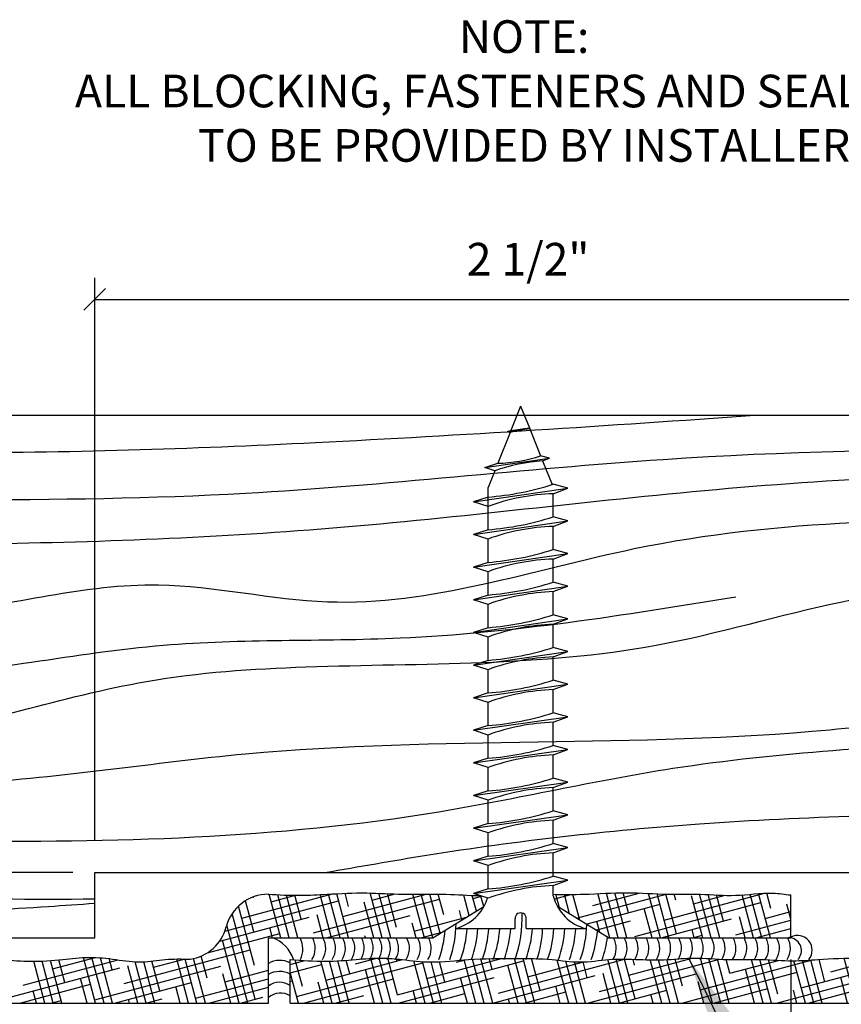
# Model space of a CAD drawing. Extents: x 1 to 153, y -60 to 105.
# Drawn here: x 129 to 139, y 36 to 48 of the extents above; entities that cross this region are included whole.
import ezdxf

# ---------------------------------------------------------------- set-up
doc = ezdxf.new("R2010")
doc.units = 0
doc.header["$MEASUREMENT"] = 0
doc.layers.get('0').update_dxf_attribs({"linetype": 'CONTINUOUS'})
doc.layers.get('DEFPOINTS').update_dxf_attribs({"linetype": 'CONTINUOUS'})
for name, color, linetype in [('CAULK', 3, 'CONTINUOUS'), ('CONNECTION', 1, 'CONTINUOUS'), ('CONNECTIONS', 1, 'CONTINUOUS'), ('DIMENSIONS', 8, 'CONTINUOUS'), ('DIMS', 8, 'CONTINUOUS'), ('FIBERGLASS', 7, 'CONTINUOUS'), ('FRAMING', 4, 'CONTINUOUS'), ('HATCH', 124, 'CONTINUOUS'), ('TEXT', 8, 'CONTINUOUS')]:
    doc.layers.add(name, color=color, linetype=linetype)
doc.styles.add('DIMS', font='stylu.ttf')
doc.styles.add('NOTES', font='stylu.ttf', dxfattribs={"height": 0.375})
doc.dimstyles.new('EDONDIMS', dxfattribs={"dimscale": 4, "dimtxt": 0.09375, "dimasz": 0.0625, "dimexe": 0.0625, "dimexo": 0.0625, "dimgap": 0.0625, "dimtad": 3, "dimdec": 4, "dimzin": 3, "dimdsep": 46, "dimlunit": 4, "dimtxsty": 'DIMS', "dimblk1": 'OBLIQUE', "dimblk2": 'OBLIQUE', "dimsah": 1, "dimcen": 0.0625, "dimclrd": 8, "dimclre": 8, "dimclrt": 8, "dimaunit": 1, "dimadec": 0, "dimazin": 0, "dimtfac": 1, "dimtdec": 4, "dimtmove": 2, "dimatfit": 3, "dimldrblk": 'OBLIQUE', "dimfxl": 0, "dimfrac": 2, "dimtolj": 1, "dimtzin": 0, "dimarcsym": 0})
doc.dimstyles.new('EDONDIMS$7', dxfattribs={"dimscale": 4, "dimtxt": 0.09375, "dimasz": 0.1875, "dimexe": 0.0625, "dimexo": 0.0625, "dimgap": 0.0625, "dimtad": 3, "dimdec": 4, "dimzin": 0, "dimdsep": 46, "dimlunit": 4, "dimtxsty": 'DIMS', "dimcen": 0.0625, "dimclrd": 8, "dimclre": 8, "dimclrt": 8, "dimaunit": 1, "dimadec": 0, "dimazin": 0, "dimtfac": 1, "dimtdec": 4, "dimtmove": 2, "dimatfit": 3, "dimfxl": 0, "dimfrac": 2, "dimtolj": 1, "dimtzin": 0, "dimarcsym": 0})

# ---------------------------------------------------------------- blocks, each defined once
blk = doc.blocks.new('*X73')
at = {"color": 0, "linetype": 'Continuous', "ltscale": 4}
for p, q in [((97.357, 12.013), (97.524, 12.058)), ((97.357, 11.916), (97.72, 12.014)), ((97.497, 11.76), (97.415, 12.065)), ((97.431, 11.645), (98.88, 12.033)), ((97.839, 11.569), (97.71, 12.051)), ((97.769, 11.833), (98.649, 12.068)), ((97.936, 11.569), (97.807, 12.051)), ((98.034, 11.569), (97.904, 12.054)), ((98.041, 11.905), (97.999, 12.06)), ((98.107, 12.02), (98.353, 12.086)), ((98.422, 11.569), (98.284, 12.083)), ((98.519, 11.569), (98.38, 12.087)), ((98.59, 11.665), (98.478, 12.084)), ((98.584, 12.051), (98.577, 12.076)), ((98.59, 11.665), (100.039, 12.053)), ((98.907, 11.569), (98.777, 12.054)), ((99.004, 11.569), (98.876, 12.046)), ((98.928, 11.852), (99.783, 12.081)), ((99.101, 11.569), (98.975, 12.042)), ((99.134, 11.81), (99.071, 12.043)), ((99.266, 12.04), (99.366, 12.066)), ((99.489, 11.569), (99.356, 12.066)), ((99.586, 11.569), (99.452, 12.073)), ((99.684, 11.569), (99.547, 12.077)), ((99.677, 11.956), (99.644, 12.08)), ((99.75, 11.684), (101.199, 12.072)), ((99.975, 11.569), (99.858, 12.004)), ((100.072, 11.569), (99.935, 12.081)), ((100.169, 11.569), (100.032, 12.081)), ((100.088, 11.872), (100.725, 12.042)), ((100.227, 11.715), (100.129, 12.081)), ((100.557, 11.569), (100.425, 12.063)), ((100.426, 12.059), (100.436, 12.062)), ((100.654, 11.569), (100.525, 12.052)), ((100.751, 11.569), (100.624, 12.043)), ((100.77, 11.86), (100.721, 12.042)), ((100.909, 11.704), (102.29, 12.074)), ((101.139, 11.569), (101.006, 12.068)), ((101.236, 11.569), (101.101, 12.073)), ((101.32, 11.619), (101.198, 12.073)), ((101.247, 11.891), (101.975, 12.086)), ((101.314, 12.006), (101.296, 12.071)), ((101.625, 11.569), (101.495, 12.054)), ((101.722, 11.569), (101.589, 12.066)), ((101.819, 11.569), (101.685, 12.069)), ((101.863, 11.765), (101.78, 12.075)), ((102.207, 11.569), (102.069, 12.086)), ((102.069, 11.723), (103.341, 12.064)), ((102.304, 11.569), (102.167, 12.081)), ((102.401, 11.569), (102.266, 12.075)), ((102.407, 11.911), (102.364, 12.07)), ((102.407, 11.911), (102.966, 12.06)), ((102.789, 11.569), (102.655, 12.07)), ((102.886, 11.569), (102.752, 12.07)), ((102.957, 11.67), (102.85, 12.067)), ((102.95, 12.056), (102.949, 12.061)), ((103.275, 11.569), (103.144, 12.055)), ((103.228, 11.743), (104.412, 12.06)), ((103.372, 11.569), (103.241, 12.058)), ((103.469, 11.569), (103.336, 12.064)), ((103.5, 11.815), (103.432, 12.07)), ((103.566, 11.93), (104.121, 12.079)), ((103.857, 11.569), (103.719, 12.085)), ((103.954, 11.569), (103.815, 12.087)), ((104.05, 11.574), (103.913, 12.086)), ((104.043, 11.961), (104.01, 12.084)), ((104.342, 11.569), (104.224, 12.009)), ((104.439, 11.569), (104.306, 12.067)), ((104.388, 11.762), (105.526, 12.067)), ((104.536, 11.569), (104.405, 12.06)), ((104.593, 11.72), (104.503, 12.054)), ((104.726, 11.95), (105.175, 12.07)), ((104.925, 11.569), (104.795, 12.054)), ((105.022, 11.569), (104.89, 12.059)), ((105.119, 11.569), (104.986, 12.065)), ((105.136, 11.866), (105.082, 12.069)), ((105.507, 11.569), (105.374, 12.067)), ((105.604, 11.569), (105.471, 12.066)), ((105.547, 11.782), (106.542, 12.048)), ((105.686, 11.625), (105.567, 12.068)), ((105.68, 12.011), (105.663, 12.075)), ((105.992, 11.569), (105.861, 12.06)), ((105.885, 11.969), (106.255, 12.068)), ((106.089, 11.569), (105.949, 12.091)), ((106.186, 11.569), (106.048, 12.087)), ((106.23, 11.77), (106.147, 12.079)), ((106.544, 11.683), (106.445, 12.053)), ((106.628, 11.734), (106.543, 12.048)), ((106.711, 11.785), (106.641, 12.046)), ((106.773, 11.916), (106.738, 12.047)), ((97.451, 11.569), (97.357, 11.922)), ((98.325, 11.569), (98.222, 11.954)), ((99.684, 11.569), (100.861, 11.885)), ((100.771, 11.569), (102.02, 11.904)), ((101.042, 11.569), (100.951, 11.909)), ((101.857, 11.569), (103.18, 11.924)), ((102.692, 11.569), (102.588, 11.959)), ((102.944, 11.569), (104.339, 11.943)), ((104.05, 11.574), (105.499, 11.963)), ((105.209, 11.594), (106.658, 11.982)), ((105.41, 11.569), (105.318, 11.914)), ((106.958, 11.95), (106.954, 11.964)), ((97.357, 11.819), (97.382, 11.826)), ((97.511, 11.569), (98.542, 11.846)), ((97.742, 11.569), (97.678, 11.808)), ((98.597, 11.569), (99.701, 11.865)), ((99.392, 11.569), (99.315, 11.859)), ((100.46, 11.569), (100.408, 11.763)), ((102.11, 11.569), (102.044, 11.814)), ((103.76, 11.569), (103.681, 11.864)), ((104.393, 11.569), (105.161, 11.775)), ((104.828, 11.569), (104.774, 11.769)), ((105.48, 11.569), (106.32, 11.795)), ((106.461, 11.632), (106.411, 11.819)), ((106.707, 11.801), (106.761, 11.816)), ((97.873, 11.569), (98.204, 11.658)), ((98.81, 11.569), (98.771, 11.713)), ((98.96, 11.569), (99.363, 11.678)), ((100.046, 11.569), (100.523, 11.697)), ((101.133, 11.569), (101.682, 11.717)), ((101.528, 11.569), (101.501, 11.668)), ((102.22, 11.569), (102.842, 11.736)), ((103.178, 11.569), (103.138, 11.718)), ((103.306, 11.569), (104.001, 11.756)), ((105.895, 11.569), (105.867, 11.673)), ((99.878, 11.569), (99.865, 11.618)), ((102.595, 11.569), (102.594, 11.573)), ((104.245, 11.569), (104.231, 11.623)), ((104.755, 11.569), (104.823, 11.587)), ((105.842, 11.569), (105.982, 11.607)), ((106.369, 11.613), (106.48, 11.643))]:
    blk.add_line(p, q, dxfattribs=at)
blk = doc.blocks.new('_OBLIQUE')
at = {"layer": 'DIMENSIONS', "color": 6, "linetype": 'ByBlock', "ltscale": 4}
blk.add_line((-0.5, -0.5), (0.5, 0.5), dxfattribs=at)
blk = doc.blocks.new('*D75')
at = {"layer": 'DEFPOINTS', "color": 0, "linetype": 'Continuous', "ltscale": 4}
for p in [(140.188, 44.358), (130.233, 37.903), (140.188, 37.903)]:
    blk.add_point(p, dxfattribs=at)
at = {"layer": 'DIMS', "color": 8, "linetype": 'Continuous', "lineweight": -2, "ltscale": 4}
for p, q in [((130.233, 38.153), (130.233, 44.608)), ((140.188, 38.153), (140.188, 44.608)), ((130.233, 44.358), (140.188, 44.358))]:
    blk.add_line(p, q, dxfattribs=at)
at = {"layer": 'DIMS', "color": 8, "linetype": 'Continuous', "lineweight": -2, "ltscale": 4, "xscale": 0.25, "yscale": 0.25, "zscale": 0.25, "rotation": 180}
blk.add_blockref('_OBLIQUE', (130.233, 44.358), dxfattribs=at)
at = {"layer": 'DIMS', "color": 8, "linetype": 'Continuous', "lineweight": -2, "ltscale": 4, "xscale": 0.25, "yscale": 0.25, "zscale": 0.25}
blk.add_blockref('_OBLIQUE', (140.188, 44.358), dxfattribs=at)
at = {"layer": 'DIMS', "color": 8, "linetype": 'Continuous', "ltscale": 4, "insert": (135.211, 44.82), "char_height": 0.375, "attachment_point": 5, "style": 'DIMS'}
blk.add_mtext('\\A1;{2 1/2"}', dxfattribs=at)
blk = doc.blocks.new('*D76')
at = {"layer": 'DEFPOINTS', "color": 0, "linetype": 'Continuous', "ltscale": 4}
for p in [(123.983, 37.778), (130.233, 37.778), (125.515, 37.028)]:
    blk.add_point(p, dxfattribs=at)
at = {"layer": 'DIMS', "color": 8, "linetype": 'Continuous', "lineweight": -2, "ltscale": 4}
for p, q in [((129.983, 37.778), (123.733, 37.778)), ((123.983, 37.028), (123.983, 37.778)), ((125.265, 37.028), (123.733, 37.028))]:
    blk.add_line(p, q, dxfattribs=at)
at = {"layer": 'DIMS', "color": 8, "linetype": 'Continuous', "lineweight": -2, "ltscale": 4, "xscale": 0.25, "yscale": 0.25, "zscale": 0.25}
for p, rotation in [((123.983, 37.778), 90), ((123.983, 37.028), 270)]:
    blk.add_blockref('_OBLIQUE', p, dxfattribs=dict(at, rotation=rotation))
at = {"layer": 'DIMS', "color": 8, "linetype": 'Continuous', "ltscale": 4, "insert": (123.357, 39.739), "char_height": 0.375, "attachment_point": 5, "rotation": 90, "style": 'DIMS'}
blk.add_mtext('\\A1;{1/4" RECESS}', dxfattribs=at)
blk = doc.blocks.new('*D77')
at = {"layer": 'DEFPOINTS', "color": 0, "linetype": 'Continuous', "ltscale": 4}
for p in [(138.228, 37.028), (132.228, 35.489), (138.228, 33.166)]:
    blk.add_point(p, dxfattribs=at)
at = {"layer": 'FRAMING', "color": 8, "linetype": 'Continuous', "lineweight": -2, "ltscale": 4}
for p, q in [((138.228, 36.778), (138.228, 32.916)), ((132.228, 35.239), (132.228, 32.916)), ((132.228, 33.166), (138.228, 33.166))]:
    blk.add_line(p, q, dxfattribs=at)
at = {"layer": 'FRAMING', "color": 8, "linetype": 'Continuous', "lineweight": -2, "ltscale": 4, "xscale": 0.25, "yscale": 0.25, "zscale": 0.25, "rotation": 180}
blk.add_blockref('_OBLIQUE', (132.228, 33.166), dxfattribs=at)
at = {"layer": 'FRAMING', "color": 8, "linetype": 'Continuous', "lineweight": -2, "ltscale": 4, "xscale": 0.25, "yscale": 0.25, "zscale": 0.25}
blk.add_blockref('_OBLIQUE', (138.228, 33.166), dxfattribs=at)
at = {"layer": 'FRAMING', "color": 8, "linetype": 'Continuous', "ltscale": 4, "insert": (135.228, 33.628), "char_height": 0.375, "attachment_point": 5, "style": 'DIMS'}
blk.add_mtext('\\A1;{1" to 1 1/2"}', dxfattribs=at)

msp = doc.modelspace()

# ---------------------------------------------------------------- hatches: boundary and pattern name
at = {"layer": 'HATCH', "linetype": 'Continuous', "ltscale": 4}
h = msp.add_hatch(dxfattribs=at)
h.set_pattern_fill('HOUND', color=256, scale=1.5, angle=15, style=0)
edge = h.paths.add_edge_path()
edge.add_spline(control_points=[(135.500387, 37.52752), (135.617609, 37.525827), (135.90027, 37.523376), (136.339084, 37.560109), (136.785682, 37.519496), (137.20158, 37.537353), (137.603739, 37.496757), (137.949335, 37.557487), (138.159735, 37.528863), (138.227734, 37.519611)], knot_values=[3.277637238, 3.277637238, 3.277637238, 3.277637238, 3.629255039, 4.125560414, 4.595073022, 4.970414879, 5.372766327, 5.802450131, 6.0076299, 6.0076299, 6.0076299, 6.0076299], degree=3, periodic=0)
edge.add_line((138.227734, 37.028281), (138.227734, 37.519611))
edge.add_line((136.135454, 37.026889), (138.227734, 37.028281))
edge.add_line((136.135454, 37.026889), (135.547462, 37.387686))

# ---------------------------------------------------------------- linework, layer by layer
at = {"layer": 'CAULK', "color": 7, "ltscale": 2}
for p, q in [((134.11532, 37.026889), (134.703311, 37.387686)), ((136.135454, 37.026889), (135.547462, 37.387686))]:
    msp.add_line(p, q, dxfattribs=at)
at = {"layer": 'CAULK', "ltscale": 2}
for centre, radius, start, end in [((133.709164, 37.257404), 1.433764, 340.4778374, 2.2044815), ((132.990484, 37.209832), 1.270554, 340.1441152, 355.6782191), ((133.181333, 37.189793), 1.201819, 339.9764064, 0.0686357), ((133.166426, 37.23237), 1.34787, 340.3122927, 355.8268368), ((133.390175, 37.202318), 1.24478, 340.0834009, 356.866902), ((133.482254, 37.212337), 1.279146, 340.1638082, 356.5016665), ((133.516745, 37.239881), 1.373639, 340.364135, 355.5910995), ((133.600614, 37.252398), 1.416586, 340.446338, 355.217158), ((133.850614, 37.252398), 1.416586, 340.446338, 355.217158), ((134.34606, 37.139662), 1.029926, 339.4588408, 359.7008106), ((134.347499, 37.177265), 1.158853, 339.8614547, 357.8744653), ((134.456031, 37.182276), 1.17604, 339.9084463, 357.6612008), ((134.539868, 37.194803), 1.219004, 340.0201117, 357.154295), ((134.664868, 37.194803), 1.219004, 340.0201117, 359.365679), ((134.600614, 37.252398), 1.416586, 340.446338, 353.9957119), ((132.143547, 36.65906), 0.391179, 17.7445107, 70.7113488), ((132.339137, 36.898805), 0.284494, 334.9352421, 27.0720698), ((132.525836, 36.907684), 0.240042, 327.3786129, 30.1588291), ((132.646509, 36.907684), 0.240042, 327.3786129, 30.1588291), ((132.759339, 36.907684), 0.240042, 327.3786129, 30.1588291), ((132.872168, 36.907684), 0.240042, 327.3786129, 30.1588291), ((132.980296, 36.907684), 0.240042, 327.3786129, 30.1588291), ((133.088424, 36.907684), 0.240042, 327.3786129, 30.1588291), ((133.191852, 36.907684), 0.240042, 327.3786129, 30.1588291), ((133.290578, 36.907684), 0.240042, 327.3786129, 30.1588291), ((133.389303, 36.907684), 0.240042, 327.3786129, 30.1588291), ((133.483328, 36.907684), 0.240042, 327.3786129, 30.1588291), ((133.608328, 36.907684), 0.240042, 327.3786129, 30.1588291), ((133.733328, 36.907684), 0.240042, 327.3786129, 30.1588291), ((133.858328, 36.907684), 0.240042, 327.3786129, 30.1588291), ((134.906637, 37.197308), 1.227596, 340.0415043, 352.369722), ((135.983328, 36.907684), 0.240042, 327.3786129, 30.1588291), ((136.108328, 36.907684), 0.240042, 327.3786129, 30.1588291), ((136.233328, 36.907684), 0.240042, 327.3786129, 30.1588291), ((136.358328, 36.907684), 0.240042, 327.3786129, 30.1588291), ((136.483328, 36.907684), 0.240042, 327.3786129, 30.1588291), ((136.608328, 36.907684), 0.240042, 327.3786129, 30.1588291), ((136.733328, 36.907684), 0.240042, 327.3786129, 30.1588291), ((136.858328, 36.907684), 0.240042, 327.3786129, 30.1588291), ((136.983328, 36.907684), 0.240042, 327.3786129, 30.1588291), ((137.108328, 36.907684), 0.240042, 327.3786129, 30.1588291), ((137.233328, 36.907684), 0.240042, 327.3786129, 30.1588291), ((137.358328, 36.907684), 0.240042, 327.3786129, 30.1588291), ((137.483328, 36.907684), 0.240042, 327.3786129, 30.1588291), ((137.608328, 36.907684), 0.240042, 327.3786129, 30.1588291), ((137.733328, 36.907684), 0.240042, 327.3786129, 30.1588291), ((137.858328, 36.907684), 0.240042, 327.3786129, 30.1588291), ((137.983328, 36.907684), 0.240042, 327.3786129, 30.1588291), ((138.199157, 36.880043), 0.150843, 317.5752847, 79.338199), ((132.356917, 36.511574), 0.257504, 62.0187121, 120.1109919), ((132.356917, 36.383798), 0.257504, 62.0187121, 120.1109919), ((132.356917, 36.303883), 0.213106, 55.463587, 127.3147311), ((132.365808, 36.179571), 0.213106, 58.3176, 130.3843978)]:
    msp.add_arc(centre, radius, start, end, dxfattribs=at)
at = {"layer": 'CAULK', "color": 8, "ltscale": 2}
msp.add_arc((138.305086, 36.885846), 0.169053, 320.4849295, 117.2300796, dxfattribs=at)
at = {"layer": 'CONNECTION', "ltscale": 2}
for p, q in [((135.062887, 37.134284), (135.062887, 37.246794)), ((135.187887, 37.134284), (135.187887, 37.246794))]:
    msp.add_line(p, q, dxfattribs=at)
at = {"layer": 'CONNECTION', "color": 7, "ltscale": 2}
msp.add_line((134.375387, 37.134284), (135.062887, 37.134284), dxfattribs=at)
at = {"layer": 'CONNECTION', "ltscale": 2}
msp.add_arc((135.125387, 37.252039), 0.06272, 355.2027918, 184.7972082, dxfattribs=at)
at = {"layer": 'CONNECTIONS', "linetype": 'Continuous', "ltscale": 2}
for p, q in [((135.125387, 43.134284), (135.012772, 42.85275)), ((135.125387, 43.134284), (135.225758, 42.883358)), ((134.972867, 42.840747), (135.235983, 42.87811)), ((135.230549, 42.871382), (135.354072, 42.562576)), ((135.003854, 42.830455), (134.862283, 42.476532)), ((134.712022, 42.428707), (135.456155, 42.534374)), ((135.37749, 42.504032), (135.48648, 42.23156)), ((134.828293, 42.391558), (134.750387, 42.196793)), ((134.582299, 42.035286), (135.668474, 42.189524)), ((135.500387, 41.86096), (135.500387, 42.127596)), ((134.582299, 41.660286), (135.668474, 41.814524)), ((135.500387, 41.48596), (135.500387, 41.752596)), ((134.582299, 41.285286), (135.668474, 41.439524)), ((135.500387, 41.11096), (135.500387, 41.377596)), ((134.582299, 40.910286), (135.668474, 41.064524)), ((135.500387, 40.73596), (135.500387, 41.002596)), ((134.582299, 40.535286), (135.668474, 40.689524)), ((135.500387, 40.36096), (135.500387, 40.627596)), ((134.582299, 40.160286), (135.668474, 40.314524)), ((135.500387, 39.98596), (135.500387, 40.252596)), ((134.582299, 39.785286), (135.668474, 39.939524)), ((135.500387, 39.61096), (135.500387, 39.877596)), ((134.582299, 39.410286), (135.668474, 39.564524)), ((135.500387, 39.23596), (135.500387, 39.502596)), ((134.582299, 39.035286), (135.668474, 39.189524)), ((135.500387, 38.86096), (135.500387, 39.127596)), ((134.582299, 38.660286), (135.668474, 38.814524)), ((135.500387, 38.48596), (135.500387, 38.752596)), ((134.582299, 38.285286), (135.668474, 38.439524)), ((135.500387, 38.11096), (135.500387, 38.377596)), ((134.582299, 37.910286), (135.668474, 38.064524)), ((135.500387, 37.73596), (135.500387, 38.002596)), ((134.582299, 37.535286), (135.668474, 37.689524)), ((135.500387, 37.509284), (135.500387, 37.627596)), ((134.375387, 37.134284), (135.062887, 37.134284))]:
    msp.add_line(p, q, dxfattribs=at)
at = {"layer": 'CONNECTIONS', "ltscale": 2}
for p, q in [((134.972867, 42.840747), (135.012772, 42.85275)), ((135.235983, 42.87811), (135.225758, 42.883358)), ((135.230549, 42.871382), (135.235983, 42.87811)), ((134.972867, 42.840747), (135.003854, 42.830455)), ((135.456155, 42.534374), (135.354072, 42.562576)), ((135.37749, 42.504032), (135.456155, 42.534374)), ((134.712022, 42.428707), (134.862283, 42.476532)), ((134.828293, 42.391558), (134.712022, 42.428707)), ((134.750387, 41.713991), (134.750387, 42.196793)), ((135.668474, 42.189524), (135.500387, 42.23596)), ((135.500387, 42.127596), (135.668474, 42.189524)), ((134.750387, 42.088991), (134.582299, 42.035286)), ((134.750387, 41.981582), (134.582299, 42.035286)), ((135.668474, 41.814524), (135.500387, 41.86096)), ((135.500387, 41.752596), (135.668474, 41.814524)), ((134.750387, 41.713991), (134.582299, 41.660286)), ((134.750387, 41.606582), (134.582299, 41.660286)), ((134.750387, 41.338991), (134.750387, 41.606582)), ((135.668474, 41.439524), (135.500387, 41.48596)), ((135.500387, 41.377596), (135.668474, 41.439524)), ((134.750387, 41.338991), (134.582299, 41.285286)), ((134.750387, 41.231582), (134.582299, 41.285286)), ((134.750387, 40.963991), (134.750387, 41.231582)), ((135.668474, 41.064524), (135.500387, 41.11096)), ((135.500387, 41.002596), (135.668474, 41.064524)), ((134.750387, 40.963991), (134.582299, 40.910286)), ((134.750387, 40.856582), (134.582299, 40.910286)), ((134.750387, 40.588991), (134.750387, 40.856582)), ((135.668474, 40.689524), (135.500387, 40.73596)), ((134.750387, 40.588991), (134.582299, 40.535286)), ((135.500387, 40.627596), (135.668474, 40.689524)), ((134.750387, 40.481582), (134.582299, 40.535286)), ((134.750387, 40.213991), (134.750387, 40.481582)), ((135.668474, 40.314524), (135.500387, 40.36096)), ((135.500387, 40.252596), (135.668474, 40.314524)), ((134.750387, 40.213991), (134.582299, 40.160286)), ((134.750387, 40.106582), (134.582299, 40.160286)), ((134.750387, 39.838991), (134.750387, 40.106582)), ((135.668474, 39.939524), (135.500387, 39.98596)), ((135.500387, 39.877596), (135.668474, 39.939524)), ((134.750387, 39.838991), (134.582299, 39.785286)), ((134.750387, 39.731582), (134.582299, 39.785286)), ((134.750387, 39.463991), (134.750387, 39.731582)), ((135.668474, 39.564524), (135.500387, 39.61096)), ((134.750387, 39.463991), (134.582299, 39.410286)), ((135.500387, 39.502596), (135.668474, 39.564524)), ((134.750387, 39.356582), (134.582299, 39.410286)), ((134.750387, 39.088991), (134.750387, 39.356582)), ((135.668474, 39.189524), (135.500387, 39.23596)), ((135.500387, 39.127596), (135.668474, 39.189524)), ((134.750387, 39.088991), (134.582299, 39.035286)), ((134.750387, 38.981582), (134.582299, 39.035286)), ((134.750387, 38.713991), (134.750387, 38.981582)), ((135.668474, 38.814524), (135.500387, 38.86096)), ((135.500387, 38.752596), (135.668474, 38.814524)), ((134.750387, 38.713991), (134.582299, 38.660286)), ((134.750387, 38.606582), (134.582299, 38.660286)), ((134.750387, 38.338991), (134.750387, 38.606582)), ((135.668474, 38.439524), (135.500387, 38.48596)), ((134.750387, 38.338991), (134.582299, 38.285286)), ((135.500387, 38.377596), (135.668474, 38.439524)), ((134.750387, 38.231582), (134.582299, 38.285286)), ((134.750387, 37.963991), (134.750387, 38.231582)), ((135.668474, 38.064524), (135.500387, 38.11096)), ((135.500387, 38.002596), (135.668474, 38.064524)), ((134.750387, 37.963991), (134.582299, 37.910286)), ((134.750387, 37.856582), (134.582299, 37.910286)), ((134.750387, 37.588991), (134.750387, 37.856582)), ((135.668474, 37.689524), (135.500387, 37.73596)), ((135.500387, 37.627596), (135.668474, 37.689524)), ((134.750387, 37.588991), (134.582299, 37.535286)), ((134.750387, 37.481582), (134.582299, 37.535286)), ((135.187887, 37.134284), (135.875387, 37.134284))]:
    msp.add_line(p, q, dxfattribs=at)
for centre, radius, start, end in [((135.402319, 41.271629), 1.608947, 96.1285399, 104.3388242), ((134.511205, 47.099293), 4.276061, 276.7361114, 279.6195731), ((134.817942, 44.178404), 1.702449, 271.492472, 288.3557989), ((135.524376, 40.389751), 2.119377, 93.9741367, 109.1739505), ((134.489913, 45.405358), 3.326581, 274.4909035, 287.6834311), ((135.582483, 39.70673), 2.422258, 91.9422571, 110.0915253), ((134.489913, 45.030358), 3.326581, 274.4909035, 287.6834311), ((135.582483, 39.33173), 2.422258, 91.9422571, 110.0915253), ((134.489913, 44.655358), 3.326581, 274.4909035, 287.6834311), ((135.582483, 38.95673), 2.422258, 91.9422571, 110.0915253), ((134.489913, 44.280358), 3.326581, 274.4909035, 287.6834311), ((135.582483, 38.58173), 2.422258, 91.9422571, 110.0915253), ((134.489913, 43.905358), 3.326581, 274.4909035, 287.6834311), ((135.582483, 38.20673), 2.422258, 91.9422571, 110.0915253), ((134.489913, 43.530358), 3.326581, 274.4909035, 287.6834311), ((135.582483, 37.83173), 2.422258, 91.9422571, 110.0915253), ((134.489913, 43.155358), 3.326581, 274.4909035, 287.6834311), ((135.582483, 37.45673), 2.422258, 91.9422571, 110.0915253), ((134.489913, 42.780358), 3.326581, 274.4909035, 287.6834311), ((135.582483, 37.08173), 2.422258, 91.9422571, 110.0915253), ((134.489913, 42.405358), 3.326581, 274.4909035, 287.6834311), ((135.582483, 36.70673), 2.422258, 91.9422571, 110.0915253), ((134.489913, 42.030358), 3.326581, 274.4909035, 287.6834311), ((135.582483, 36.33173), 2.422258, 91.9422571, 110.0915253), ((134.489913, 41.655358), 3.326581, 274.4909035, 287.6834311), ((135.582483, 35.95673), 2.422258, 91.9422571, 110.0915253), ((134.489913, 41.280358), 3.326581, 274.4909035, 287.6834311), ((135.582483, 35.58173), 2.422258, 91.9422571, 110.0915253), ((134.489913, 40.905358), 3.326581, 274.4909035, 287.6834311), ((135.582483, 35.20673), 2.422258, 91.9422571, 110.0915253)]:
    msp.add_arc(centre, radius, start, end, dxfattribs=at)
at = {"layer": 'CONNECTIONS', "linetype": 'Continuous', "ltscale": 2}
for centre, start, end in [((134.252573, 37.632098), 283.8585007, 343.1899008), ((135.998201, 37.632098), 193.8585007, 256.1414993)]:
    msp.add_arc(centre, 0.51274, start, end, dxfattribs=at)
at = {"layer": 'FIBERGLASS', "ltscale": 2}
for p, q in [((125.51533, 43.028281), (145.069268, 43.028281)), ((130.233231, 37.778281), (140.188468, 37.778281)), ((130.233231, 37.028281), (130.233231, 37.778281)), ((125.51533, 37.028281), (130.233231, 37.028281))]:
    msp.add_line(p, q, dxfattribs=at)
at = {"layer": 'FIBERGLASS', "color": 5, "ltscale": 2}
for p, q in [((138.227734, 37.028281), (138.227734, 37.519611)), ((132.227734, 37.028281), (134.11532, 37.026889)), ((132.227734, 36.278281), (132.227734, 37.028281)), ((136.135454, 37.026889), (138.227734, 37.028281)), ((132.477734, 36.278281), (132.477734, 36.778281)), ((125.51533, 36.278281), (132.227734, 36.278281)), ((132.477734, 36.278281), (141.480367, 36.278281))]:
    msp.add_line(p, q, dxfattribs=at)
for centre, start, end in [((132.227734, 37.028281), 90, 165.5224878), ((131.259488, 37.278281), 278.0126738, 345.5224878)]:
    msp.add_arc(centre, 0.5, start, end, dxfattribs=at)
for points, knots in [([(132.224327, 37.52827), (132.347752, 37.521496), (132.573986, 37.509081), (132.951946, 37.53135), (133.345321, 37.552845), (133.800805, 37.518574), (134.232414, 37.538691), (134.524891, 37.514161), (134.652195, 37.512954)], [0, 0, 0, 0, 0.370454624, 0.679031306, 1.135050023, 1.55087708, 2.046864409, 2.429137339, 2.429137339, 2.429137339, 2.429137339]), ([(135.500387, 37.52752), (135.617609, 37.525827), (135.90027, 37.523376), (136.339084, 37.560109), (136.785682, 37.519496), (137.20158, 37.537353), (137.603739, 37.496757), (137.949335, 37.557487), (138.159735, 37.528863), (138.227734, 37.519611)], [3.277637238, 3.277637238, 3.277637238, 3.277637238, 3.629255039, 4.125560414, 4.595073022, 4.970414879, 5.372766327, 5.802450131, 6.0076299, 6.0076299, 6.0076299, 6.0076299]), ([(128.516056, 36.784479), (128.603633, 36.790321), (128.824305, 36.809835), (129.152597, 36.78036), (129.514863, 36.748978), (129.84476, 36.772554), (130.169814, 36.816056), (130.473452, 36.781231), (130.765882, 36.733583), (131.048782, 36.788645), (131.233679, 36.78503), (131.329184, 36.783163)], [1.503926806, 1.503926806, 1.503926806, 1.503926806, 1.635488277, 1.835567904, 1.996827326, 2.180248322, 2.330619365, 2.486521389, 2.637002921, 2.770913605, 2.913979192, 2.913979192, 2.913979192, 2.913979192]), ([(132.477734, 36.778281), (132.615043, 36.768519), (132.867303, 36.750584), (133.217864, 36.77523), (133.508428, 36.804575), (133.796154, 36.775463), (134.127365, 36.733995), (134.562798, 36.792167), (135.025822, 36.789424), (135.452766, 36.791739), (135.810583, 36.731669), (136.143541, 36.790578), (136.481654, 36.777302), (136.806441, 36.77097), (137.143889, 36.808655), (137.503642, 36.767077), (137.881649, 36.788046), (138.228212, 36.75476), (138.602458, 36.784221), (138.982821, 36.803704), (139.405016, 36.778496), (139.805638, 36.747057), (140.244034, 36.79187), (140.654421, 36.761894), (141.035594, 36.813778), (141.406803, 36.771555), (141.734976, 36.748196), (141.952857, 36.759384), (142.018835, 36.763838)], [0, 0, 0, 0, 0.206150268, 0.378730856, 0.52669488, 0.642606364, 0.811564839, 1.025410453, 1.297127735, 1.506086336, 1.665377906, 1.836378086, 2.007522863, 2.172085366, 2.323385945, 2.514817404, 2.712292219, 2.890097103, 3.03515109, 3.274469055, 3.460739483, 3.669292797, 3.875858835, 4.119410982, 4.284018139, 4.449256617, 4.677505332, 4.776656351, 4.776656351, 4.776656351, 4.776656351])]:
    msp.add_open_spline(points, degree=3, knots=knots, dxfattribs=at)
at = {"layer": 'FRAMING', "color": 190, "linetype": 'Continuous', "ltscale": 4}
for points, knots in [([(124.898158, 42.709701), (126.499901, 42.650508), (128.917472, 42.55847), (133.020745, 42.705142), (136.131303, 42.910222), (137.810654, 43.028281)], [0.541607572, 0.541607572, 0.541607572, 0.541607572, 3.497134396, 7.798432436, 12.849249824, 12.849249824, 12.849249824, 12.849249824]), ([(124.393994, 42.068607), (127.667803, 42.074618), (131.4263, 41.967854), (137.918631, 42.744773), (142.297062, 42.64047), (145.614682, 42.526531)], [0.429811851, 0.429811851, 0.429811851, 0.429811851, 6.879845688, 11.6947145, 20.000569957, 20.000569957, 20.000569957, 20.000569957]), ([(125.218989, 41.56489), (126.610876, 41.552381), (129.141113, 41.5237), (133.151186, 41.684226), (137.527212, 42.256813), (141.531853, 42.423456), (144.049117, 42.280659), (145.523015, 42.251776)], [0.680058851, 0.680058851, 0.680058851, 0.680058851, 3.967071881, 8.271315791, 12.704385094, 17.201517526, 20.267189456, 20.267189456, 20.267189456, 20.267189456]), ([(125.51533, 40.796456), (126.494122, 40.689385), (128.319861, 40.574566), (130.764457, 41.278997), (133.454427, 40.618264), (136.89947, 41.834261), (140.995652, 41.856133), (143.874429, 41.703761), (145.069268, 41.634505)], [0.983220552, 0.983220552, 0.983220552, 0.983220552, 3.915026449, 6.461280996, 8.412825964, 11.988321734, 17.04639697, 20.638916532, 20.638916532, 20.638916532, 20.638916532]), ([(125.218989, 39.366853), (126.33184, 39.269255), (128.129115, 39.181296), (130.446664, 40.014262), (133.386209, 40.20348), (136.10469, 40.123013), (138.826225, 40.959184), (141.645497, 41.279487), (143.734203, 41.1364), (145.568849, 41.152758)], [1.033671002, 1.033671002, 1.033671002, 1.033671002, 3.470403634, 6.425065266, 8.263514647, 12.293699098, 14.487250127, 16.751308197, 20.762292161, 20.762292161, 20.762292161, 20.762292161]), ([(124.485661, 40.099532), (126.344222, 40.064303), (128.183247, 39.892763), (130.906567, 40.502476), (134.135102, 40.382965), (136.31442, 40.735061), (137.596252, 40.942158)], [1.18257448, 1.18257448, 1.18257448, 1.18257448, 3.676896868, 6.722067051, 9.44196554, 13.326657307, 13.326657307, 13.326657307, 13.326657307]), ([(124.210663, 38.954721), (126.613073, 38.812667), (128.768764, 38.684303), (133.13022, 39.414321), (137.393189, 39.148421), (141.731486, 39.847128), (143.869999, 39.757099), (145.523015, 39.6874)], [1.206639514, 1.206639514, 1.206639514, 1.206639514, 4.499522363, 7.679448495, 14.398509949, 17.216899399, 20.808311372, 20.808311372, 20.808311372, 20.808311372]), ([(124.898158, 38.17625), (126.526437, 38.186356), (129.417752, 38.095543), (133.247064, 38.190843), (137.181567, 39.119682), (140.826629, 39.292787), (143.582165, 39.553993), (145.069268, 39.364507)], [1.431194877, 1.431194877, 1.431194877, 1.431194877, 4.468464056, 10.109718356, 12.846461295, 16.55098727, 21.055877829, 21.055877829, 21.055877829, 21.055877829]), ([(132.877839, 37.778281), (133.266858, 37.844784), (134.694374, 38.098963), (137.344984, 38.398988), (141.031645, 38.486962), (143.660707, 38.388349), (144.560522, 38.17625)], [8.478986124, 8.478986124, 8.478986124, 8.478986124, 9.660574851, 12.815957116, 16.479459122, 20.70838968, 20.70838968, 20.70838968, 20.70838968]), ([(125.51533, 37.533488), (126.369763, 37.532502), (127.941267, 37.522004), (129.517904, 37.458209), (130.233231, 37.477177)], [1.096969546, 1.096969546, 1.096969546, 1.096969546, 3.661928023, 5.812021008, 5.812021008, 5.812021008, 5.812021008]), ([(125.51533, 37.33977), (126.00466, 37.320115), (127.400502, 37.272615), (128.960389, 37.335929), (130.05564, 37.411983), (130.233231, 37.426442)], [0.454896771, 0.454896771, 0.454896771, 0.454896771, 1.922210259, 4.643035543, 5.169860006, 5.169860006, 5.169860006, 5.169860006])]:
    msp.add_open_spline(points, degree=3, knots=knots, dxfattribs=at)
at = {"layer": 'HATCH', "color": 124, "linetype": 'Continuous', "ltscale": 4}
for p, q in [((133.148458, 37.387318), (133.107851, 37.538866)), ((133.536092, 37.027316), (133.398044, 37.542517)), ((133.633168, 37.027244), (133.495987, 37.53921)), ((131.728048, 37.103778), (133.033638, 37.453609)), ((131.922707, 37.252994), (132.962706, 37.53166)), ((132.061791, 37.096147), (131.965848, 37.454211)), ((132.05529, 37.482633), (132.051642, 37.496247)), ((132.371176, 37.028176), (132.237367, 37.527554)), ((132.260665, 37.440606), (132.540859, 37.515684)), ((132.468252, 37.028104), (132.335816, 37.52236)), ((132.565328, 37.028032), (132.434001, 37.518154)), ((132.605125, 37.241733), (132.531693, 37.515783)), ((132.744209, 37.084886), (134.193097, 37.473114)), ((132.953634, 37.027746), (132.820756, 37.52365)), ((133.05071, 37.027674), (132.916366, 37.529051)), ((133.147786, 37.027603), (133.012012, 37.53432)), ((133.082167, 37.272498), (134.039203, 37.528935)), ((133.439015, 37.027388), (133.329569, 37.435847)), ((133.420125, 37.460111), (133.684513, 37.530954)), ((133.698293, 37.146417), (133.59422, 37.534824)), ((134.021473, 37.026958), (133.887354, 37.527497)), ((134.118093, 37.02859), (133.984197, 37.528297)), ((134.201446, 37.079736), (134.080969, 37.529361)), ((134.241626, 37.292003), (134.177946, 37.529659)), ((134.534856, 37.28432), (134.47191, 37.519237)), ((134.618209, 37.335466), (134.570135, 37.514878)), ((134.579584, 37.479616), (134.675826, 37.505404)), ((134.701561, 37.386613), (134.669161, 37.507534)), ((132.068293, 36.70966), (131.885297, 37.392612)), ((134.451503, 37.233174), (134.422737, 37.340532)), ((131.668565, 36.990782), (132.69568, 37.265997)), ((132.074795, 36.323174), (131.811592, 37.305457)), ((132.856557, 37.027817), (132.786236, 37.290261)), ((132.893348, 37.02779), (133.85514, 37.285502)), ((133.903668, 37.10439), (134.503601, 37.265142)), ((131.989766, 36.278281), (131.749609, 37.174559)), ((132.274099, 37.028247), (132.242902, 37.144675)), ((133.924397, 37.02703), (133.879404, 37.194946)), ((133.977031, 37.026991), (134.222814, 37.092848)), ((131.526807, 36.855741), (132.357722, 37.078384)), ((131.892709, 36.278281), (131.699569, 36.99909)), ((133.341939, 37.027459), (133.336071, 37.04936)), ((130.570876, 36.502543), (132.019764, 36.890771)), ((129.411416, 36.483038), (130.500793, 36.774936)), ((129.660395, 36.278281), (129.531849, 36.758021)), ((129.757452, 36.278281), (129.628352, 36.760089)), ((129.854509, 36.278281), (129.723966, 36.765477)), ((129.749374, 36.670651), (130.240173, 36.80216)), ((129.888458, 36.513804), (129.81888, 36.773473)), ((130.242738, 36.278281), (130.102641, 36.801129)), ((130.339795, 36.278281), (130.199107, 36.803335)), ((130.436852, 36.278281), (130.297405, 36.798705)), ((130.431792, 36.65939), (130.397138, 36.788719)), ((130.825081, 36.278281), (130.69811, 36.752142)), ((130.922138, 36.278281), (130.795377, 36.75136)), ((130.981626, 36.418489), (130.89015, 36.759883)), ((130.908834, 36.690156), (131.260418, 36.784362)), ((131.310366, 36.278281), (131.174715, 36.784539)), ((131.407423, 36.278281), (131.271863, 36.7842)), ((131.504481, 36.278281), (131.367351, 36.790054)), ((131.52496, 36.564075), (131.456701, 36.818818)), ((129.073458, 36.295425), (130.522347, 36.683654)), ((130.232918, 36.31493), (131.681806, 36.703159)), ((130.728023, 36.278281), (130.612903, 36.707918)), ((131.730335, 36.522048), (132.227734, 36.655325)), ((130.145681, 36.278281), (130.069569, 36.562333)), ((131.392377, 36.334435), (132.227734, 36.558268)), ((131.795652, 36.278281), (131.706071, 36.612603)), ((129.371698, 36.278281), (130.184389, 36.496041)), ((129.563338, 36.278281), (129.526236, 36.416747)), ((130.458365, 36.278281), (131.343849, 36.515546)), ((131.213309, 36.278281), (131.162737, 36.467017)), ((131.545031, 36.278281), (132.227734, 36.461211)), ((129.73392, 36.278281), (129.846431, 36.308429)), ((130.630966, 36.278281), (130.619404, 36.321432)), ((130.820587, 36.278281), (131.005891, 36.327933)), ((131.907253, 36.278281), (132.16535, 36.347438))]:
    msp.add_line(p, q, dxfattribs=at)

# ---------------------------------------------------------------- block references
at = {"layer": 'HATCH', "linetype": 'Continuous', "ltscale": 4}
msp.add_blockref('*X73', (35.120912, 24.708916), dxfattribs=at)

# ---------------------------------------------------------------- texts
at = {"layer": 'TEXT', "ltscale": 2, "insert": (135.164753, 47.5637), "char_height": 0.375, "width": 11.0386, "attachment_point": 2, "style": 'NOTES'}
msp.add_mtext('{NOTE:}\\P{ALL BLOCKING, FASTENERS AND SEALANTS TO BE PROVIDED BY INSTALLER}', dxfattribs=at)

# ---------------------------------------------------------------- dimensions: what is measured, and where the dimension line sits
at = {"layer": 'DIMS', "linetype": 'Continuous', "ltscale": 4}
dim = msp.add_linear_dim(base=(140.188468, 44.358229), p1=(130.233231, 37.903281), p2=(140.188468, 37.903281), text='{2 1/2"}', dimstyle='EDONDIMS', override={"dimlfac": 2}, dxfattribs=at)
dim.commit()
dim.dimension.update_dxf_attribs({"geometry": '*D75', "text_midpoint": (135.21085, 44.820436)})
dim = msp.add_linear_dim(base=(123.983306, 37.778281), p1=(125.51533, 37.028281), p2=(130.233231, 37.778281), angle=90, text='{1/4" RECESS}', dimstyle='EDONDIMS', override={"dimlfac": 2}, dxfattribs=at)
dim.commit()
dim.dimension.update_dxf_attribs({"geometry": '*D76', "text_midpoint": (123.356882, 39.738579), "dimtype": 160})
at = {"layer": 'FRAMING', "linetype": 'Continuous', "ltscale": 4}
dim = msp.add_linear_dim(base=(138.227734, 33.165728), p1=(132.227734, 35.489447), p2=(138.227734, 37.028281), text='{1" to 1 1/2"}', dimstyle='EDONDIMS', override={"dimlfac": 2}, dxfattribs=at)
dim.commit()
dim.dimension.update_dxf_attribs({"geometry": '*D77', "text_midpoint": (135.227734, 33.627935)})

# ---------------------------------------------------------------- leaders
at = {"layer": 'TEXT', "color": 8, "linetype": 'Continuous', "ltscale": 4, "path_type": 1}
msp.add_leader([(137.060503, 36.778281), (137.816961, 35.380154), (145.781952, 34.610889)], dimstyle='EDONDIMS$7', dxfattribs=at)

doc.saveas('drawing.dxf')
